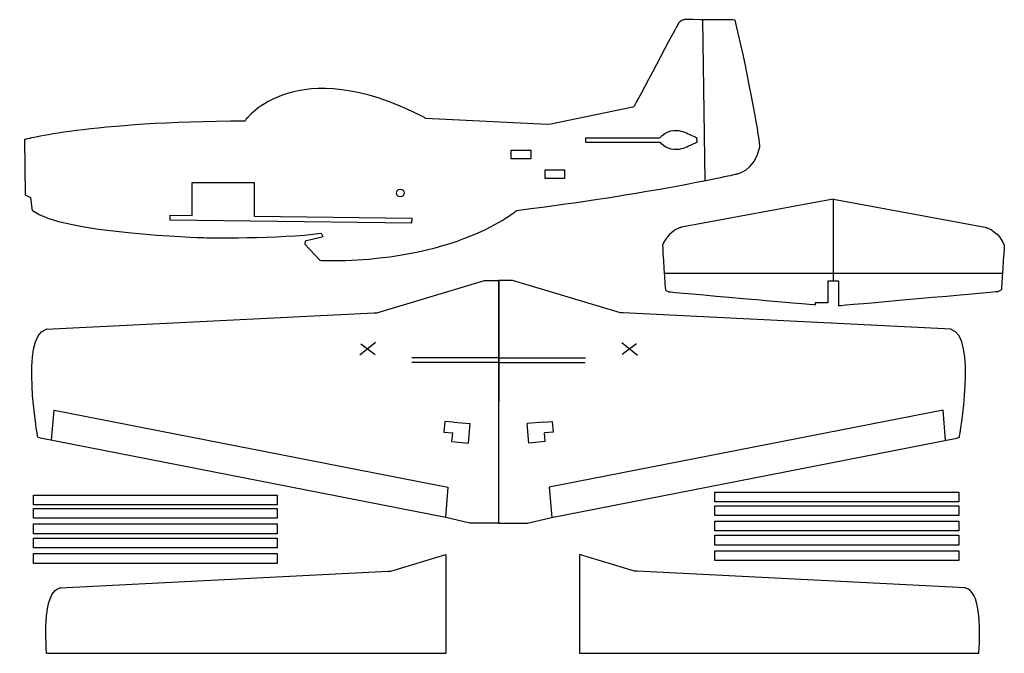
# Model space of a CAD drawing. Extents: x 18 to 1028, y -468 to 182.
import ezdxf

# ---------------------------------------------------------------- set-up
doc = ezdxf.new("R2010")
doc.units = 0
doc.layers.get('0').update_dxf_attribs({"linetype": 'CONTINUOUS'})
doc.layers.add('Marks', color=3, linetype='CONTINUOUS')

msp = doc.modelspace()

# ---------------------------------------------------------------- linework, layer by layer
for p, q in [((718.6, 182.4), (721, 17.2)), ((646.9, 92.6), (563, 75.2)), ((559.7, 74.9), (434.3, 80.9)), ((563, 75.2), (559.7, 74.9)), ((598.7, 61.2), (674.7, 61.2)), ((598.7, 56.3), (598.7, 61.2)), ((712.3, 61.4), (712.6, 56.5)), ((23.3, 59.4), (24.1, 2.7)), ((675.4, 56.3), (598.7, 56.3)), ((195.1, -18.5), (195.1, 15.5)), ((195.1, 15.5), (258.6, 15.5)), ((258.6, 15.5), (258.6, -19.3)), ((24.1, 2.7), (29.3, 0.1)), ((29.3, 0.1), (30.7, -11.4)), ((29.3, 0.1), (29.3, 0.1)), ((852.6, -1.6), (697.1, -30.6)), ((852.7, -1.6), (1008.2, -30.6)), ((172.6, -23.2), (172.7, -18.3)), ((172.7, -18.3), (195.1, -18.5)), ((258.6, -19.3), (420.3, -21.2)), ((420.2, -26.2), (172.6, -23.2)), ((420.3, -21.2), (420.2, -26.2)), ((311.1, -44.7), (310.8, -47.9)), ((310.8, -47.9), (325.6, -64.1)), ((329.5, -40.5), (311.1, -44.7)), ((1026.3, -78.1), (679.2, -78.1)), ((384.5, -118.4), (495, -85.1)), ((495, -85.1), (509.4, -85.1)), ((509.4, -84.8), (509.4, -334.4)), ((523.8, -85.1), (509.4, -85.1)), ((634.3, -118.4), (523.8, -85.1)), ((852.9, -86), (846.9, -86)), ((846.9, -86), (846.9, -108.2)), ((858.4, -86), (852.4, -86)), ((858.4, -111.4), (858.4, -86)), ((846.9, -108.2), (834, -108.2)), ((834, -108.2), (834, -110.1)), ((45.5, -135.3), (381.9, -118.4)), ((381.9, -118.4), (384.5, -118.4)), ((637, -118.4), (634.3, -118.4)), ((973.3, -135.3), (637, -118.4)), ((51, -249.1), (53.7, -218.3)), ((53.7, -218.3), (457.5, -297.3)), ((965.2, -218.3), (561.3, -297.3)), ((967.8, -249.1), (965.2, -218.3)), ((39.7, -246.9), (36.9, -245.9)), ((455.3, -328.5), (39.7, -246.9)), ((563.5, -328.5), (979.1, -246.9)), ((979.1, -246.9), (981.9, -245.9)), ((457.5, -297.3), (454.8, -328.3)), ((561.3, -297.3), (564, -328.3)), ((480, -334.4), (455.3, -328.5)), ((538.9, -334.4), (563.5, -328.5)), ((509.4, -334.4), (480, -334.4)), ((509.4, -334.4), (538.9, -334.4)), ((399, -383.5), (455.3, -366.5)), ((648.8, -383.5), (592.4, -366.5)), ((60, -400.5), (396.3, -383.5)), ((396.3, -383.5), (399, -383.5)), ((651.4, -383.5), (648.8, -383.5)), ((987.7, -400.5), (651.4, -383.5))]:
    msp.add_line(p, q)
at = {"linetype": 'ByBlock'}
for p, q in [((674.8, 61.3), (674.7, 61.2)), ((454.4, -229.8), (453.4, -240.8)), ((463.3, -230.6), (454.4, -229.8)), ((463.3, -230.6), (480.3, -232.1)), ((478.5, -252), (480.3, -232.1)), ((555.6, -230.6), (538.6, -232.1)), ((540.4, -252), (538.6, -232.1)), ((555.6, -230.6), (564.5, -229.8)), ((564.5, -229.8), (565.5, -240.8)), ((453.4, -240.8), (462.4, -241.6)), ((461.6, -250.6), (462.4, -241.6)), ((565.5, -240.8), (556.5, -241.6)), ((557.3, -250.6), (556.5, -241.6)), ((461.6, -250.6), (478.5, -252)), ((557.3, -250.6), (540.4, -252)), ((455.3, -366.5), (455.3, -467.8)), ((592.4, -366.5), (592.4, -467.8)), ((46, -467.8), (455.3, -467.8)), ((592.4, -467.8), (1001.7, -467.8))]:
    msp.add_line(p, q, dxfattribs=at)
for points in [[(522.4, 39.7), (522.4, 48.7), (542.4, 48.7), (542.4, 39.7)], [(557, 19.4), (557, 28.4), (577, 28.4), (577, 19.4)], [(731.2, -312.4), (731.2, -302.4), (981.2, -302.4), (981.2, -312.4)], [(32.4, -315.4), (32.4, -305.4), (282.4, -305.4), (282.4, -315.4)], [(32.4, -329.2), (32.4, -319.2), (282.4, -319.2), (282.4, -329.2)], [(731.2, -326.3), (731.2, -316.3), (981.2, -316.3), (981.2, -326.3)], [(731.2, -342.2), (731.2, -332.2), (981.2, -332.2), (981.2, -342.2)], [(32.4, -345.1), (32.4, -335.1), (282.4, -335.1), (282.4, -345.1)], [(32.4, -359.7), (32.4, -349.7), (282.4, -349.7), (282.4, -359.7)], [(731.2, -356.7), (731.2, -346.7), (981.2, -346.7), (981.2, -356.7)], [(731.2, -372.5), (731.2, -362.5), (981.2, -362.5), (981.2, -372.5)], [(32.4, -375.5), (32.4, -365.5), (282.4, -365.5), (282.4, -375.5)]]:
    msp.add_lwpolyline(points, close=True, dxfattribs=at)
msp.add_circle((408.6, 4.6), 4, dxfattribs=at)
for points in [[(699.9, 182.5), (696, 182), (693.9, 178.9), (693.9, 178.9)], [(752.1, 182.1), (749.9, 182.5), (701.9, 182.5), (699.9, 182.5)], [(777.2, 51.6), (777.9, 56.4), (767.1, 118), (752.1, 182.1)], [(693.9, 178.9), (693.9, 178.9), (648.8, 94.3), (648.6, 94)], [(432.2, 82.6), (301.3, 150), (250.1, 79.8), (250.1, 79.8)], [(648.6, 94), (648.2, 93.1), (646.9, 92.6), (646.9, 92.6)], [(434.3, 80.9), (434.3, 80.9), (434.3, 81.6), (432.2, 82.6)], [(249.1, 78.4), (89.3, 77.7), (23.3, 59.4), (23.3, 59.4)], [(250.1, 79.8), (250.1, 79.8), (250.8, 79.5), (249.1, 78.4)], [(674.8, 61.3), (674.8, 61.3), (678.5, 65.8), (683.4, 67.5)], [(683.4, 67.5), (690.7, 70.6), (698.9, 67.6), (701.1, 66.7)], [(701.1, 66.7), (703.4, 65.7), (712.3, 61.4), (712.3, 61.4)], [(683.7, 50.5), (679.6, 51.8), (676.3, 55.2), (675.4, 56.3)], [(701.4, 51.3), (699.1, 50.3), (690.9, 47.3), (683.7, 50.5)], [(712.6, 56.5), (712.6, 56.5), (703.7, 52.2), (701.4, 51.3)], [(753.5, 24.1), (753.5, 24.1), (771.2, 26.4), (777.2, 51.6)], [(530, -13), (663.6, 3.6), (753.5, 24.1), (753.5, 24.1)], [(30.7, -11.4), (30.7, -11.4), (30.6, -11.1), (31.6, -13.3)], [(31.6, -13.3), (59.6, -36.7), (206.4, -41.2), (206.4, -41.2)], [(327.7, -64.8), (467, -66.8), (527.8, -13.3), (527.8, -13.3)], [(527.8, -13.3), (527.8, -13.3), (528.6, -13.2), (530, -13)], [(206.4, -41.2), (206.4, -41.2), (286.8, -42.6), (327, -36.6)], [(327, -36.6), (327.7, -37), (329.5, -40.5), (329.5, -40.5)], [(691.9, -32.5), (688.7, -34.1), (680.2, -40.5), (677.6, -49)], [(697.1, -30.6), (697.1, -30.6), (695.2, -30.8), (691.9, -32.5)], [(1008.2, -30.6), (1008.2, -30.6), (1010.1, -30.8), (1013.4, -32.5)], [(1013.4, -32.5), (1016.7, -34.1), (1025.1, -40.5), (1027.7, -49)], [(677.6, -49), (677.4, -52.2), (680.4, -94.5), (680.4, -94.5)], [(1027.7, -49), (1027.9, -52.2), (1024.9, -94.5), (1024.9, -94.5)], [(325.6, -64.1), (325.6, -64.1), (326.3, -64.5), (327.7, -64.8)], [(680.4, -94.5), (680.4, -94.5), (681.8, -96.2), (683.9, -96.7)], [(683.9, -96.7), (686.1, -97.1), (834.1, -110.1), (834.1, -110.1)], [(1021.4, -96.7), (1019.2, -97.1), (858.5, -111.3), (858.5, -111.3)], [(1024.9, -94.5), (1024.9, -94.5), (1023.5, -96.2), (1021.4, -96.7)], [(36.9, -245.9), (36.9, -245.9), (18.3, -142.2), (45.3, -135.4)], [(45.3, -135.4), (46.5, -135.3), (45.5, -135.3), (45.5, -135.3)], [(973.5, -135.4), (972.4, -135.3), (973.3, -135.3), (973.3, -135.3)], [(981.9, -245.9), (981.9, -245.9), (1000.5, -142.2), (973.5, -135.4)], [(46, -467.8), (43.8, -438.5), (44.7, -404.3), (59.8, -400.5)], [(59.8, -400.5), (60.9, -400.5), (60, -400.5), (60, -400.5)], [(987.9, -400.5), (986.8, -400.5), (987.7, -400.5), (987.7, -400.5)], [(1001.7, -467.8), (1003.9, -438.5), (1003, -404.3), (987.9, -400.5)]]:
    msp.add_open_spline(points, degree=3)
at = {"layer": 'Marks'}
for p, q in [((852.6, -1.9), (852.5, -86.1)), ((509.5, -84.8), (509.4, -334.4)), ((383.1, -148.9), (367.1, -161.7)), ((368.1, -150.3), (382.8, -161)), ((635.7, -148.9), (651.8, -161.7)), ((650.7, -150.3), (636.1, -161)), ((509.4, -164.5), (420.5, -164.5)), ((509.4, -169.4), (420.5, -169.4)), ((509.4, -169.4), (598.3, -169.4)), ((509.5, -164.5), (598.4, -164.5))]:
    msp.add_line(p, q, dxfattribs=at)

doc.saveas('drawing.dxf')
